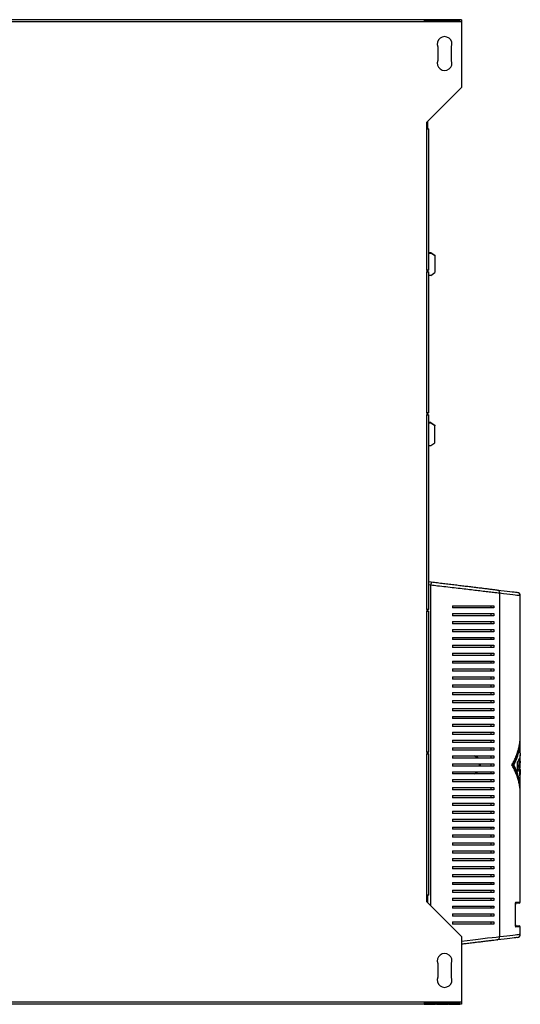
# Model space of a CAD drawing. Units: millimetres. Extents: x 195 to 4716, y 344 to 2620.
# Drawn here: x 1269 to 1712, y 1080 to 1952 of the extents above; entities that cross this region are included whole.
import ezdxf

# ---------------------------------------------------------------- set-up
doc = ezdxf.new("R2010")
doc.units = ezdxf.units.MM

msp = doc.modelspace()

# ---------------------------------------------------------------- linework, layer by layer
at = {"color": 7, "linetype": 'Continuous', "lineweight": 25}
for p, q in [((1660.08, 1952.41), (405.08, 1952.41)), ((1660.08, 1950.61), (405.08, 1950.61)), ((1636.98, 1952.4), (1626.98, 1952.4)), ((1626.98, 1952.4), (1626.98, 1950.84)), ((1636.98, 1951.41), (1626.98, 1951.41)), ((1626.98, 1950.84), (1636.98, 1950.84)), ((1630.08, 1951.41), (1630.08, 1950.84)), ((1636.98, 1950.84), (1636.98, 1952.4)), ((1647.78, 1952.4), (1637.78, 1952.4)), ((1637.78, 1952.4), (1637.78, 1950.84)), ((1647.78, 1951.41), (1637.78, 1951.41)), ((1637.78, 1950.84), (1647.78, 1950.84)), ((1647.78, 1950.84), (1647.78, 1952.4)), ((1658.58, 1952.4), (1648.58, 1952.4)), ((1648.58, 1952.4), (1648.58, 1950.84)), ((1658.58, 1951.41), (1648.58, 1951.41)), ((1648.58, 1950.84), (1658.58, 1950.84)), ((1658.58, 1950.84), (1658.58, 1952.4)), ((1660.08, 1952.41), (1660.08, 1950.61)), ((1660.08, 1950.61), (1660.08, 1892.41)), ((1639.08, 1928.41), (1639.08, 1916.41)), ((1651.08, 1916.41), (1651.08, 1928.41)), ((1629.28, 1861.61), (1660.08, 1892.41)), ((1629.28, 1855.61), (1629.28, 1861.61)), ((1630.08, 1855.61), (1630.08, 1862.41)), ((1629.28, 1730.61), (1629.28, 1855.61)), ((1629.28, 1855.61), (1631.08, 1855.61)), ((1631.08, 1730.61), (1631.08, 1855.61)), ((1631.08, 1746.33), (1632.94, 1746.33)), ((1631.08, 1745.76), (1632.94, 1745.76)), ((1632.94, 1745.76), (1632.94, 1746.33)), ((1632.94, 1746.33), (1636.48, 1743.83)), ((1636.48, 1743.26), (1632.94, 1745.76)), ((1636.48, 1743.83), (1636.48, 1743.26)), ((1636.48, 1743.26), (1636.48, 1728.47)), ((1629.28, 1730.61), (1629.28, 1729.11)), ((1631.08, 1730.61), (1629.28, 1730.61)), ((1629.28, 1604.11), (1629.28, 1729.11)), ((1629.28, 1729.11), (1631.08, 1729.11)), ((1630.08, 1729.11), (1630.08, 1730.61)), ((1631.08, 1604.11), (1631.08, 1729.11)), ((1632.94, 1725.96), (1636.48, 1728.47)), ((1632.94, 1725.96), (1631.08, 1725.96)), ((1629.28, 1604.11), (1629.28, 1602.61)), ((1631.08, 1604.11), (1629.28, 1604.11)), ((1629.28, 1430.21), (1629.28, 1602.61)), ((1629.28, 1602.61), (1631.08, 1602.61)), ((1630.08, 1602.61), (1630.08, 1604.11)), ((1631.08, 1430.21), (1631.08, 1602.61)), ((1632.94, 1595.67), (1631.08, 1595.67)), ((1632.94, 1595.1), (1631.08, 1595.1)), ((1632.94, 1595.1), (1632.94, 1595.67)), ((1632.94, 1595.67), (1636.48, 1593.17)), ((1636.48, 1592.6), (1632.94, 1595.1)), ((1636.48, 1593.17), (1636.48, 1592.6)), ((1636.48, 1577.81), (1636.48, 1592.6)), ((1631.08, 1575.3), (1632.94, 1575.3)), ((1632.94, 1575.3), (1636.48, 1577.81)), ((1631.08, 1454.79), (1633.19, 1454.53)), ((1693.67, 1444.45), (1693.67, 1140.37)), ((1712.08, 1318.61), (1712.08, 1442.26)), ((1629.28, 1430.21), (1629.28, 1428.71)), ((1631.08, 1430.21), (1629.28, 1430.21)), ((1630.08, 1428.71), (1630.08, 1430.21)), ((1652.08, 1433.41), (1652.08, 1431.41)), ((1686.08, 1433.41), (1686.08, 1431.41)), ((1688.66, 1433.41), (1688.66, 1431.41)), ((1629.28, 1303.71), (1629.28, 1428.71)), ((1629.28, 1428.71), (1631.08, 1428.71)), ((1631.08, 1303.71), (1631.08, 1428.71)), ((1652.08, 1426.41), (1652.08, 1424.41)), ((1686.08, 1426.41), (1686.08, 1424.41)), ((1688.66, 1426.41), (1688.66, 1424.41)), ((1652.08, 1419.41), (1652.08, 1417.41)), ((1686.08, 1419.41), (1686.08, 1417.41)), ((1688.66, 1419.41), (1688.66, 1417.41)), ((1652.08, 1412.41), (1652.08, 1410.41)), ((1652.08, 1405.41), (1652.08, 1403.41)), ((1686.08, 1412.41), (1686.08, 1410.41)), ((1686.08, 1405.41), (1686.08, 1403.41)), ((1688.66, 1412.41), (1688.66, 1410.41)), ((1688.66, 1405.41), (1688.66, 1403.41)), ((1652.08, 1398.41), (1652.08, 1396.41)), ((1686.08, 1398.41), (1686.08, 1396.41)), ((1688.66, 1398.41), (1688.66, 1396.41)), ((1652.08, 1391.41), (1652.08, 1389.41)), ((1686.08, 1391.41), (1686.08, 1389.41)), ((1688.66, 1391.41), (1688.66, 1389.41)), ((1652.08, 1384.41), (1652.08, 1382.41)), ((1686.08, 1384.41), (1686.08, 1382.41)), ((1688.66, 1384.41), (1688.66, 1382.41)), ((1652.08, 1377.41), (1652.08, 1375.41)), ((1652.08, 1370.41), (1652.08, 1368.41)), ((1686.08, 1377.41), (1686.08, 1375.41)), ((1686.08, 1370.41), (1686.08, 1368.41)), ((1688.66, 1377.41), (1688.66, 1375.41)), ((1688.66, 1370.41), (1688.66, 1368.41)), ((1652.08, 1363.41), (1652.08, 1361.41)), ((1686.08, 1363.41), (1686.08, 1361.41)), ((1688.66, 1363.41), (1688.66, 1361.41)), ((1652.08, 1356.41), (1652.08, 1354.41)), ((1686.08, 1356.41), (1686.08, 1354.41)), ((1688.66, 1356.41), (1688.66, 1354.41)), ((1652.08, 1349.41), (1652.08, 1347.41)), ((1686.08, 1349.41), (1686.08, 1347.41)), ((1688.66, 1349.41), (1688.66, 1347.41)), ((1652.08, 1342.41), (1652.08, 1340.41)), ((1652.08, 1335.41), (1652.08, 1333.41)), ((1686.08, 1342.41), (1686.08, 1340.41)), ((1686.08, 1335.41), (1686.08, 1333.41)), ((1688.66, 1342.41), (1688.66, 1340.41)), ((1688.66, 1335.41), (1688.66, 1333.41)), ((1652.08, 1328.41), (1652.08, 1326.41)), ((1686.08, 1328.41), (1686.08, 1326.41)), ((1688.66, 1328.41), (1688.66, 1326.41)), ((1652.08, 1321.41), (1652.08, 1319.41)), ((1686.08, 1321.41), (1686.08, 1319.41)), ((1688.66, 1321.41), (1688.66, 1319.41)), ((1652.08, 1314.41), (1652.08, 1312.41)), ((1686.08, 1314.41), (1686.08, 1312.41)), ((1688.66, 1314.41), (1688.66, 1312.41)), ((1712.08, 1302.7), (1712.08, 1315.15)), ((1629.28, 1303.71), (1629.28, 1302.21)), ((1631.08, 1303.71), (1629.28, 1303.71)), ((1629.28, 1177.21), (1629.28, 1302.21)), ((1629.28, 1302.21), (1631.08, 1302.21)), ((1630.08, 1303.71), (1630.08, 1302.21)), ((1631.08, 1177.21), (1631.08, 1302.21)), ((1652.08, 1307.41), (1652.08, 1305.41)), ((1652.08, 1300.41), (1652.08, 1298.41)), ((1686.08, 1307.41), (1686.08, 1305.41)), ((1686.08, 1300.41), (1686.08, 1298.41)), ((1688.66, 1307.41), (1688.66, 1305.41)), ((1688.66, 1300.41), (1688.66, 1298.41)), ((1712.08, 1291.97), (1711.97, 1301.23)), ((1652.08, 1293.41), (1652.08, 1291.41)), ((1686.08, 1293.41), (1686.08, 1291.41)), ((1688.66, 1293.41), (1688.66, 1291.41)), ((1706.46, 1292.41), (1705.46, 1292.41)), ((1709.72, 1286.74), (1709.72, 1295.06)), ((1711.96, 1295.66), (1710.96, 1295.66)), ((1711.08, 1295.66), (1711.08, 1297.83)), ((1711.59, 1282.85), (1711.96, 1295.66)), ((1712.08, 1291.97), (1711.85, 1291.97)), ((1652.08, 1286.41), (1652.08, 1284.41)), ((1686.08, 1286.41), (1686.08, 1284.41)), ((1688.66, 1286.41), (1688.66, 1284.41)), ((1712.08, 1269.68), (1712.08, 1286.09)), ((1652.08, 1279.41), (1652.08, 1277.41)), ((1686.08, 1279.41), (1686.08, 1277.41)), ((1688.66, 1279.41), (1688.66, 1277.41)), ((1652.08, 1272.41), (1652.08, 1270.41)), ((1652.08, 1265.41), (1652.08, 1263.41)), ((1686.08, 1272.41), (1686.08, 1270.41)), ((1686.08, 1265.41), (1686.08, 1263.41)), ((1688.66, 1272.41), (1688.66, 1270.41)), ((1688.66, 1265.41), (1688.66, 1263.41)), ((1712.08, 1170.91), (1712.08, 1266.21)), ((1652.08, 1258.41), (1652.08, 1256.41)), ((1686.08, 1258.41), (1686.08, 1256.41)), ((1688.66, 1258.41), (1688.66, 1256.41)), ((1652.08, 1251.41), (1652.08, 1249.41)), ((1686.08, 1251.41), (1686.08, 1249.41)), ((1688.66, 1251.41), (1688.66, 1249.41)), ((1652.08, 1244.41), (1652.08, 1242.41)), ((1686.08, 1244.41), (1686.08, 1242.41)), ((1688.66, 1244.41), (1688.66, 1242.41)), ((1652.08, 1237.41), (1652.08, 1235.41)), ((1652.08, 1230.41), (1652.08, 1228.41)), ((1686.08, 1237.41), (1686.08, 1235.41)), ((1686.08, 1230.41), (1686.08, 1228.41)), ((1688.66, 1237.41), (1688.66, 1235.41)), ((1688.66, 1230.41), (1688.66, 1228.41)), ((1652.08, 1223.41), (1652.08, 1221.41)), ((1686.08, 1223.41), (1686.08, 1221.41)), ((1688.66, 1223.41), (1688.66, 1221.41)), ((1652.08, 1216.41), (1652.08, 1214.41)), ((1686.08, 1216.41), (1686.08, 1214.41)), ((1688.66, 1216.41), (1688.66, 1214.41)), ((1652.08, 1209.41), (1652.08, 1207.41)), ((1686.08, 1209.41), (1686.08, 1207.41)), ((1688.66, 1209.41), (1688.66, 1207.41)), ((1652.08, 1202.41), (1652.08, 1200.41)), ((1652.08, 1195.41), (1652.08, 1193.41)), ((1686.08, 1202.41), (1686.08, 1200.41)), ((1686.08, 1195.41), (1686.08, 1193.41)), ((1688.66, 1202.41), (1688.66, 1200.41)), ((1688.66, 1195.41), (1688.66, 1193.41)), ((1652.08, 1188.41), (1652.08, 1186.41)), ((1686.08, 1188.41), (1686.08, 1186.41)), ((1688.66, 1188.41), (1688.66, 1186.41)), ((1629.28, 1171.21), (1629.28, 1177.21)), ((1631.08, 1177.21), (1629.28, 1177.21)), ((1630.08, 1170.41), (1630.08, 1177.21)), ((1652.08, 1181.41), (1652.08, 1179.41)), ((1686.08, 1181.41), (1686.08, 1179.41)), ((1688.66, 1181.41), (1688.66, 1179.41)), ((1660.08, 1140.41), (1629.28, 1171.21)), ((1652.08, 1174.41), (1652.08, 1172.41)), ((1686.08, 1174.41), (1686.08, 1172.41)), ((1688.66, 1174.41), (1688.66, 1172.41)), ((1707.72, 1150.91), (1707.72, 1168.91)), ((1707.76, 1150.91), (1707.76, 1168.91)), ((1711.08, 1169.91), (1708.01, 1169.91)), ((1652.08, 1167.41), (1652.08, 1165.41)), ((1652.08, 1160.41), (1652.08, 1158.41)), ((1686.08, 1167.41), (1686.08, 1165.41)), ((1686.08, 1160.41), (1686.08, 1158.41)), ((1688.66, 1167.41), (1688.66, 1165.41)), ((1688.66, 1160.41), (1688.66, 1158.41)), ((1652.08, 1153.41), (1652.08, 1151.41)), ((1686.08, 1153.41), (1686.08, 1151.41)), ((1688.66, 1153.41), (1688.66, 1151.41)), ((1707.96, 1149.91), (1711.08, 1149.91)), ((1712.08, 1142.57), (1712.08, 1148.91)), ((1660.08, 1140.41), (1660.08, 1082.21)), ((1639.08, 1116.41), (1639.08, 1104.41)), ((1651.08, 1104.41), (1651.08, 1116.41)), ((1660.08, 1082.21), (405.08, 1082.21)), ((1626.98, 1081.98), (1626.98, 1080.43)), ((1636.98, 1081.98), (1626.98, 1081.98)), ((1626.98, 1081.42), (1636.98, 1081.42)), ((1630.08, 1081.98), (1630.08, 1081.42)), ((1636.98, 1080.43), (1636.98, 1081.98)), ((1637.78, 1081.98), (1637.78, 1080.43)), ((1647.78, 1081.98), (1637.78, 1081.98)), ((1637.78, 1081.42), (1647.78, 1081.42)), ((1647.78, 1080.43), (1647.78, 1081.98)), ((1648.58, 1081.98), (1648.58, 1080.43)), ((1658.58, 1081.98), (1648.58, 1081.98)), ((1648.58, 1081.42), (1658.58, 1081.42)), ((1658.58, 1080.43), (1658.58, 1081.98)), ((1660.08, 1082.21), (1660.08, 1080.41)), ((1660.08, 1080.41), (405.08, 1080.41)), ((1626.98, 1080.43), (1636.98, 1080.43)), ((1637.78, 1080.43), (1647.78, 1080.43)), ((1648.58, 1080.43), (1658.58, 1080.43))]:
    msp.add_line(p, q, dxfattribs=at)
at = {"color": 8, "linetype": 'Continuous', "lineweight": 25}
for p, q in [((1632.82, 1451.56), (1631.08, 1451.77)), ((1632.82, 1167.67), (1632.82, 1451.56)), ((1707.72, 1168.91), (1707.76, 1168.91)), ((1708.22, 1170.91), (1712.08, 1170.91)), ((1707.72, 1150.91), (1707.76, 1150.91)), ((1712.08, 1148.91), (1708.22, 1148.91))]:
    msp.add_line(p, q, dxfattribs=at)
at = {"color": 7, "linetype": 'Continuous', "lineweight": 25, "flags": 128}
for points in [[(1691.42, 1447.43), (1694.78, 1447.02), (1697.82, 1446.65), (1700.51, 1446.32), (1702.86, 1446.04), (1704.86, 1445.79), (1706.51, 1445.59), (1707.79, 1445.44), (1708.71, 1445.32), (1709.26, 1445.26), (1709.44, 1445.23)], [(1709.44, 1139.59), (1709.44, 1139.59), (1709.26, 1139.57), (1708.71, 1139.5), (1707.79, 1139.39), (1706.51, 1139.23), (1704.86, 1139.03), (1702.86, 1138.79), (1700.51, 1138.5), (1697.82, 1138.17), (1694.78, 1137.8), (1691.42, 1137.39)]]:
    msp.add_lwpolyline(points, dxfattribs=at)
at = {"color": 8, "linetype": 'Continuous', "lineweight": 25, "flags": 128}
for points in [[(1712.08, 1442.26), (1711.89, 1442.28), (1711.33, 1442.35), (1710.39, 1442.46), (1709.08, 1442.61), (1707.4, 1442.81), (1705.36, 1443.06), (1702.95, 1443.35), (1700.2, 1443.67), (1697.1, 1444.04), (1693.67, 1444.45)], [(1693.67, 1140.37), (1697.1, 1140.78), (1700.2, 1141.15), (1702.95, 1141.48), (1705.36, 1141.77), (1707.4, 1142.01), (1709.08, 1142.21), (1710.39, 1142.37), (1711.33, 1142.48), (1711.89, 1142.55), (1712.08, 1142.57), (1712.08, 1142.57)], [(1660.08, 1136.44), (1660.15, 1136.45), (1665.12, 1137.04), (1670, 1137.61), (1674.68, 1138.16), (1679.05, 1138.67), (1683.16, 1139.15), (1687.06, 1139.61), (1690.59, 1140.02), (1693.67, 1140.37), (1693.67, 1140.37), (1693.67, 1140.37)]]:
    msp.add_lwpolyline(points, dxfattribs=at)
at = {"color": 7, "linetype": 'Continuous', "lineweight": 25}
for centre, radius, start, end in [((1645.08, 1930.91), 6.5, 337.38014, 202.61986), ((1645.08, 1913.91), 6.5, 157.38014, 22.61986), ((1709.08, 1442.26), 3, 0.34408, 83.04704), ((1711.08, 1170.91), 1, 270, 0), ((1709.08, 1142.57), 3, 276.95296, 359.5317), ((1711.08, 1148.91), 1, 0, 90), ((1645.08, 1118.91), 6.5, 337.38014, 202.61986), ((1645.08, 1101.91), 6.5, 157.38014, 22.61986)]:
    msp.add_arc(centre, radius, start, end, dxfattribs=at)
at = {"color": 8, "linetype": 'Continuous', "lineweight": 25}
for centre, start, end in [((1707.21, 1170.91), 313.65174, 0.16537), ((1707.21, 1148.92), 359.81092, 46.7105)]:
    msp.add_arc(centre, 1.01, start, end, dxfattribs=at)
at = {"color": 7, "linetype": 'Continuous', "lineweight": 25}
for points, knots in [([(1633.19, 1454.53), (1633.18, 1454.49), (1633.17, 1454.4), (1633.08, 1453.71), (1632.96, 1452.73), (1632.87, 1451.95), (1632.82, 1451.56)], [0, 0, 0, 0, 0.250001, 0.5, 0.750001, 1, 1, 1, 1]), ([(1693.67, 1444.45), (1693.67, 1444.45), (1691.79, 1444.69), (1689.94, 1444.88), (1684.67, 1445.5), (1679.33, 1446.12), (1673.42, 1446.81), (1667.2, 1447.55), (1660.55, 1448.33), (1653.55, 1449.15), (1646.22, 1450), (1639.27, 1450.82), (1634.78, 1451.31), (1632.82, 1451.56), (1632.82, 1451.56)], [0, 0, 0, 0, 0.0000011, 0.1020511, 0.2045441, 0.3067804, 0.4072168, 0.5078804, 0.6083319, 0.7120796, 0.8160701, 0.9196997, 0.9999992, 1, 1, 1, 1]), ([(1633.19, 1454.53), (1635.04, 1454.31), (1638.69, 1453.86), (1644.09, 1453.2), (1649.38, 1452.56), (1654.6, 1451.92), (1659.64, 1451.31), (1664.44, 1450.72), (1669.02, 1450.16), (1673.44, 1449.63), (1677.63, 1449.11), (1681.56, 1448.63), (1685.2, 1448.19), (1688.57, 1447.78), (1690.47, 1447.55), (1691.42, 1447.43)], [0, 0, 0, 0, 0.07951, 0.156364, 0.233234, 0.31217, 0.391115, 0.466157, 0.541201, 0.617717, 0.694228, 0.769588, 0.844938, 0.922483, 1, 1, 1, 1]), ([(1691.42, 1447.43), (1691.73, 1447.35), (1692.36, 1447.2), (1693.1, 1446.5), (1693.6, 1445.55), (1693.64, 1444.82), (1693.67, 1444.45)], [0, 0, 0, 0, 0.249997, 0.500001, 0.749999, 1, 1, 1, 1]), ([(1652.08, 1433.41), (1654.2, 1433.41), (1658.45, 1433.41), (1664.6, 1433.41), (1670.56, 1433.41), (1676.71, 1433.41), (1682.94, 1433.41), (1686.75, 1433.41), (1688.66, 1433.41)], [0, 0, 0, 0, 0.1501225, 0.3002593, 0.4550697, 0.6098742, 0.8035245, 1, 1, 1, 1]), ([(1688.66, 1431.41), (1687.21, 1431.41), (1684.32, 1431.41), (1679.3, 1431.41), (1673.86, 1431.41), (1667.52, 1431.41), (1660.3, 1431.41), (1654.83, 1431.41), (1652.08, 1431.41)], [0, 0, 0, 0, 0.150289, 0.300616, 0.456335, 0.612064, 0.804838, 1, 1, 1, 1]), ([(1652.08, 1426.41), (1654.2, 1426.41), (1658.45, 1426.41), (1664.6, 1426.41), (1670.56, 1426.41), (1676.71, 1426.41), (1682.94, 1426.41), (1686.75, 1426.41), (1688.66, 1426.41)], [0, 0, 0, 0, 0.1501225, 0.3002593, 0.4550697, 0.6098742, 0.8035245, 1, 1, 1, 1]), ([(1688.66, 1424.41), (1687.21, 1424.41), (1684.32, 1424.41), (1679.3, 1424.41), (1673.86, 1424.41), (1667.52, 1424.41), (1660.3, 1424.41), (1654.83, 1424.41), (1652.08, 1424.41)], [0, 0, 0, 0, 0.150289, 0.300616, 0.456335, 0.612064, 0.804838, 1, 1, 1, 1]), ([(1652.08, 1419.41), (1654.2, 1419.41), (1658.45, 1419.41), (1664.6, 1419.41), (1670.56, 1419.41), (1676.71, 1419.41), (1682.94, 1419.41), (1686.75, 1419.41), (1688.66, 1419.41)], [0, 0, 0, 0, 0.1501225, 0.3002593, 0.4550697, 0.6098742, 0.8035245, 1, 1, 1, 1]), ([(1688.66, 1417.41), (1687.21, 1417.41), (1684.32, 1417.41), (1679.3, 1417.41), (1673.86, 1417.41), (1667.52, 1417.41), (1660.3, 1417.41), (1654.83, 1417.41), (1652.08, 1417.41)], [0, 0, 0, 0, 0.150289, 0.300616, 0.456335, 0.612064, 0.804838, 1, 1, 1, 1]), ([(1652.08, 1412.41), (1654.2, 1412.41), (1658.45, 1412.41), (1664.6, 1412.41), (1670.56, 1412.41), (1676.71, 1412.41), (1682.94, 1412.41), (1686.75, 1412.41), (1688.66, 1412.41)], [0, 0, 0, 0, 0.1501225, 0.3002593, 0.4550697, 0.6098742, 0.8035245, 1, 1, 1, 1]), ([(1688.66, 1410.41), (1687.21, 1410.41), (1684.32, 1410.41), (1679.3, 1410.41), (1673.86, 1410.41), (1667.52, 1410.41), (1660.3, 1410.41), (1654.83, 1410.41), (1652.08, 1410.41)], [0, 0, 0, 0, 0.150289, 0.300616, 0.456335, 0.612064, 0.804838, 1, 1, 1, 1]), ([(1652.08, 1405.41), (1654.2, 1405.41), (1658.45, 1405.41), (1664.6, 1405.41), (1670.56, 1405.41), (1676.71, 1405.41), (1682.94, 1405.41), (1686.75, 1405.41), (1688.66, 1405.41)], [0, 0, 0, 0, 0.1501225, 0.3002593, 0.4550697, 0.6098742, 0.8035245, 1, 1, 1, 1]), ([(1688.66, 1403.41), (1687.21, 1403.41), (1684.32, 1403.41), (1679.3, 1403.41), (1673.86, 1403.41), (1667.52, 1403.41), (1660.3, 1403.41), (1654.83, 1403.41), (1652.08, 1403.41)], [0, 0, 0, 0, 0.150289, 0.300616, 0.456335, 0.612064, 0.804838, 1, 1, 1, 1]), ([(1652.08, 1398.41), (1654.2, 1398.41), (1658.45, 1398.41), (1664.6, 1398.41), (1670.56, 1398.41), (1676.71, 1398.41), (1682.94, 1398.41), (1686.75, 1398.41), (1688.66, 1398.41)], [0, 0, 0, 0, 0.1501225, 0.3002593, 0.4550697, 0.6098742, 0.8035245, 1, 1, 1, 1]), ([(1688.66, 1396.41), (1687.21, 1396.41), (1684.32, 1396.41), (1679.3, 1396.41), (1673.86, 1396.41), (1667.52, 1396.41), (1660.3, 1396.41), (1654.83, 1396.41), (1652.08, 1396.41)], [0, 0, 0, 0, 0.150289, 0.300616, 0.456335, 0.612064, 0.804838, 1, 1, 1, 1]), ([(1652.08, 1391.41), (1654.2, 1391.41), (1658.45, 1391.41), (1664.6, 1391.41), (1670.56, 1391.41), (1676.71, 1391.41), (1682.94, 1391.41), (1686.75, 1391.41), (1688.66, 1391.41)], [0, 0, 0, 0, 0.1501225, 0.3002593, 0.4550697, 0.6098742, 0.8035245, 1, 1, 1, 1]), ([(1688.66, 1389.41), (1687.21, 1389.41), (1684.32, 1389.41), (1679.3, 1389.41), (1673.86, 1389.41), (1667.52, 1389.41), (1660.3, 1389.41), (1654.83, 1389.41), (1652.08, 1389.41)], [0, 0, 0, 0, 0.150289, 0.300616, 0.456335, 0.612064, 0.804838, 1, 1, 1, 1]), ([(1652.08, 1384.41), (1654.2, 1384.41), (1658.45, 1384.41), (1664.6, 1384.41), (1670.56, 1384.41), (1676.71, 1384.41), (1682.94, 1384.41), (1686.75, 1384.41), (1688.66, 1384.41)], [0, 0, 0, 0, 0.1501225, 0.3002593, 0.4550697, 0.6098742, 0.8035245, 1, 1, 1, 1]), ([(1688.66, 1382.41), (1687.21, 1382.41), (1684.32, 1382.41), (1679.3, 1382.41), (1673.86, 1382.41), (1667.52, 1382.41), (1660.3, 1382.41), (1654.83, 1382.41), (1652.08, 1382.41)], [0, 0, 0, 0, 0.150289, 0.300616, 0.456335, 0.612064, 0.804838, 1, 1, 1, 1]), ([(1652.08, 1377.41), (1654.2, 1377.41), (1658.45, 1377.41), (1664.6, 1377.41), (1670.56, 1377.41), (1676.71, 1377.41), (1682.94, 1377.41), (1686.75, 1377.41), (1688.66, 1377.41)], [0, 0, 0, 0, 0.1501225, 0.3002593, 0.4550697, 0.6098742, 0.8035245, 1, 1, 1, 1]), ([(1688.66, 1375.41), (1687.21, 1375.41), (1684.32, 1375.41), (1679.3, 1375.41), (1673.86, 1375.41), (1667.52, 1375.41), (1660.3, 1375.41), (1654.83, 1375.41), (1652.08, 1375.41)], [0, 0, 0, 0, 0.150289, 0.300616, 0.456335, 0.612064, 0.804838, 1, 1, 1, 1]), ([(1652.08, 1370.41), (1654.2, 1370.41), (1658.45, 1370.41), (1664.6, 1370.41), (1670.56, 1370.41), (1676.71, 1370.41), (1682.94, 1370.41), (1686.75, 1370.41), (1688.66, 1370.41)], [0, 0, 0, 0, 0.1501225, 0.3002593, 0.4550697, 0.6098742, 0.8035245, 1, 1, 1, 1]), ([(1688.66, 1368.41), (1687.21, 1368.41), (1684.32, 1368.41), (1679.3, 1368.41), (1673.86, 1368.41), (1667.52, 1368.41), (1660.3, 1368.41), (1654.83, 1368.41), (1652.08, 1368.41)], [0, 0, 0, 0, 0.150289, 0.300616, 0.456335, 0.612064, 0.804838, 1, 1, 1, 1]), ([(1652.08, 1363.41), (1654.2, 1363.41), (1658.45, 1363.41), (1664.6, 1363.41), (1670.56, 1363.41), (1676.71, 1363.41), (1682.94, 1363.41), (1686.75, 1363.41), (1688.66, 1363.41)], [0, 0, 0, 0, 0.1501225, 0.3002593, 0.4550697, 0.6098742, 0.8035245, 1, 1, 1, 1]), ([(1688.66, 1361.41), (1687.21, 1361.41), (1684.32, 1361.41), (1679.3, 1361.41), (1673.86, 1361.41), (1667.52, 1361.41), (1660.3, 1361.41), (1654.83, 1361.41), (1652.08, 1361.41)], [0, 0, 0, 0, 0.150289, 0.300616, 0.456335, 0.612064, 0.804838, 1, 1, 1, 1]), ([(1652.08, 1356.41), (1654.2, 1356.41), (1658.45, 1356.41), (1664.6, 1356.41), (1670.56, 1356.41), (1676.71, 1356.41), (1682.94, 1356.41), (1686.75, 1356.41), (1688.66, 1356.41)], [0, 0, 0, 0, 0.1501225, 0.3002593, 0.4550697, 0.6098742, 0.8035245, 1, 1, 1, 1]), ([(1688.66, 1354.41), (1687.21, 1354.41), (1684.32, 1354.41), (1679.3, 1354.41), (1673.86, 1354.41), (1667.52, 1354.41), (1660.3, 1354.41), (1654.83, 1354.41), (1652.08, 1354.41)], [0, 0, 0, 0, 0.150289, 0.300616, 0.456335, 0.612064, 0.804838, 1, 1, 1, 1]), ([(1652.08, 1349.41), (1654.2, 1349.41), (1658.45, 1349.41), (1664.6, 1349.41), (1670.56, 1349.41), (1676.71, 1349.41), (1682.94, 1349.41), (1686.75, 1349.41), (1688.66, 1349.41)], [0, 0, 0, 0, 0.1501225, 0.3002593, 0.4550697, 0.6098742, 0.8035245, 1, 1, 1, 1]), ([(1688.66, 1347.41), (1687.21, 1347.41), (1684.32, 1347.41), (1679.3, 1347.41), (1673.86, 1347.41), (1667.52, 1347.41), (1660.3, 1347.41), (1654.83, 1347.41), (1652.08, 1347.41)], [0, 0, 0, 0, 0.150289, 0.300616, 0.456335, 0.612064, 0.804838, 1, 1, 1, 1]), ([(1652.08, 1342.41), (1654.2, 1342.41), (1658.45, 1342.41), (1664.6, 1342.41), (1670.56, 1342.41), (1676.71, 1342.41), (1682.94, 1342.41), (1686.75, 1342.41), (1688.66, 1342.41)], [0, 0, 0, 0, 0.1501225, 0.3002593, 0.4550697, 0.6098742, 0.8035245, 1, 1, 1, 1]), ([(1688.66, 1340.41), (1687.21, 1340.41), (1684.32, 1340.41), (1679.3, 1340.41), (1673.86, 1340.41), (1667.52, 1340.41), (1660.3, 1340.41), (1654.83, 1340.41), (1652.08, 1340.41)], [0, 0, 0, 0, 0.150289, 0.300616, 0.456335, 0.612064, 0.804838, 1, 1, 1, 1]), ([(1652.08, 1335.41), (1654.2, 1335.41), (1658.45, 1335.41), (1664.6, 1335.41), (1670.56, 1335.41), (1676.71, 1335.41), (1682.94, 1335.41), (1686.75, 1335.41), (1688.66, 1335.41)], [0, 0, 0, 0, 0.1501225, 0.3002593, 0.4550697, 0.6098742, 0.8035245, 1, 1, 1, 1]), ([(1688.66, 1333.41), (1687.21, 1333.41), (1684.32, 1333.41), (1679.3, 1333.41), (1673.86, 1333.41), (1667.52, 1333.41), (1660.3, 1333.41), (1654.83, 1333.41), (1652.08, 1333.41)], [0, 0, 0, 0, 0.150289, 0.300616, 0.456335, 0.612064, 0.804838, 1, 1, 1, 1]), ([(1652.08, 1328.41), (1654.2, 1328.41), (1658.45, 1328.41), (1664.6, 1328.41), (1670.56, 1328.41), (1676.71, 1328.41), (1682.94, 1328.41), (1686.75, 1328.41), (1688.66, 1328.41)], [0, 0, 0, 0, 0.1501225, 0.3002593, 0.4550697, 0.6098742, 0.8035245, 1, 1, 1, 1]), ([(1688.66, 1326.41), (1687.21, 1326.41), (1684.32, 1326.41), (1679.3, 1326.41), (1673.86, 1326.41), (1667.52, 1326.41), (1660.3, 1326.41), (1654.83, 1326.41), (1652.08, 1326.41)], [0, 0, 0, 0, 0.150289, 0.300616, 0.456335, 0.612064, 0.804838, 1, 1, 1, 1]), ([(1652.08, 1321.41), (1654.2, 1321.41), (1658.45, 1321.41), (1664.6, 1321.41), (1670.56, 1321.41), (1676.71, 1321.41), (1682.94, 1321.41), (1686.75, 1321.41), (1688.66, 1321.41)], [0, 0, 0, 0, 0.1501225, 0.3002593, 0.4550697, 0.6098742, 0.8035245, 1, 1, 1, 1]), ([(1688.66, 1319.41), (1687.21, 1319.41), (1684.32, 1319.41), (1679.3, 1319.41), (1673.86, 1319.41), (1667.52, 1319.41), (1660.3, 1319.41), (1654.83, 1319.41), (1652.08, 1319.41)], [0, 0, 0, 0, 0.150289, 0.300616, 0.456335, 0.612064, 0.804838, 1, 1, 1, 1]), ([(1704.57, 1292.41), (1705.32, 1293.75), (1706.82, 1296.44), (1708.62, 1300.54), (1709.75, 1303.77), (1710.41, 1306.11), (1710.78, 1307.56), (1711.09, 1308.97), (1711.36, 1310.35), (1711.58, 1311.73), (1711.78, 1313.21), (1711.98, 1315.32), (1712.1, 1317.13), (1712.07, 1318.41), (1712.06, 1318.61)], [0, 0, 0, 0, 0.157075, 0.315071, 0.474506, 0.527251, 0.582093, 0.639031, 0.687437, 0.739438, 0.795301, 0.855025, 0.977789, 1, 1, 1, 1]), ([(1652.08, 1314.41), (1654.2, 1314.41), (1658.45, 1314.41), (1664.6, 1314.41), (1670.56, 1314.41), (1676.71, 1314.41), (1682.94, 1314.41), (1686.75, 1314.41), (1688.66, 1314.41)], [0, 0, 0, 0, 0.1501225, 0.3002593, 0.4550697, 0.6098742, 0.8035245, 1, 1, 1, 1]), ([(1688.66, 1312.41), (1687.21, 1312.41), (1684.32, 1312.41), (1679.3, 1312.41), (1673.86, 1312.41), (1667.52, 1312.41), (1660.3, 1312.41), (1654.83, 1312.41), (1652.08, 1312.41)], [0, 0, 0, 0, 0.150289, 0.300616, 0.456335, 0.612064, 0.804838, 1, 1, 1, 1]), ([(1706.46, 1292.41), (1707.45, 1294.56), (1709.45, 1298.89), (1711.21, 1305.52), (1712.09, 1311.08), (1711.99, 1314.42), (1711.96, 1315.52)], [0, 0, 0, 0, 0.283794, 0.570516, 0.85893, 1, 1, 1, 1]), ([(1652.08, 1307.41), (1654.2, 1307.41), (1658.45, 1307.41), (1664.6, 1307.41), (1670.56, 1307.41), (1676.71, 1307.41), (1682.94, 1307.41), (1686.75, 1307.41), (1688.66, 1307.41)], [0, 0, 0, 0, 0.1501225, 0.3002593, 0.4550697, 0.6098742, 0.8035245, 1, 1, 1, 1]), ([(1688.66, 1305.41), (1687.21, 1305.41), (1684.32, 1305.41), (1679.3, 1305.41), (1673.86, 1305.41), (1667.52, 1305.41), (1660.3, 1305.41), (1654.83, 1305.41), (1652.08, 1305.41)], [0, 0, 0, 0, 0.150289, 0.300616, 0.456335, 0.612064, 0.804838, 1, 1, 1, 1]), ([(1652.08, 1300.41), (1654.2, 1300.41), (1658.45, 1300.41), (1664.6, 1300.41), (1670.56, 1300.41), (1676.71, 1300.41), (1682.94, 1300.41), (1686.75, 1300.41), (1688.66, 1300.41)], [0, 0, 0, 0, 0.1501225, 0.3002593, 0.4550697, 0.6098742, 0.8035245, 1, 1, 1, 1]), ([(1705.46, 1292.41), (1706.04, 1293.61), (1707.19, 1296), (1708.54, 1299.65), (1709.34, 1302.28), (1709.67, 1303.7), (1709.72, 1303.87)], [0, 0, 0, 0, 0.31603, 0.633653, 0.953957, 1, 1, 1, 1]), ([(1711.98, 1302.7), (1712.01, 1302.27), (1712.09, 1300.77), (1711.42, 1298.22), (1710.28, 1296.11), (1709.72, 1295.06)], [0, 0, 0, 0, 0.1676, 0.584179, 1, 1, 1, 1]), ([(1688.66, 1298.41), (1687.21, 1298.41), (1684.32, 1298.41), (1679.3, 1298.41), (1673.86, 1298.41), (1667.52, 1298.41), (1660.3, 1298.41), (1654.83, 1298.41), (1652.08, 1298.41)], [0, 0, 0, 0, 0.150289, 0.300616, 0.456335, 0.612064, 0.804838, 1, 1, 1, 1]), ([(1652.08, 1293.41), (1654.2, 1293.41), (1658.45, 1293.41), (1664.6, 1293.41), (1670.56, 1293.41), (1676.71, 1293.41), (1682.94, 1293.41), (1686.75, 1293.41), (1688.66, 1293.41)], [0, 0, 0, 0, 0.1501225, 0.3002593, 0.4550697, 0.6098742, 0.8035245, 1, 1, 1, 1]), ([(1688.66, 1291.41), (1687.21, 1291.41), (1684.32, 1291.41), (1679.3, 1291.41), (1673.86, 1291.41), (1667.52, 1291.41), (1660.3, 1291.41), (1654.83, 1291.41), (1652.08, 1291.41)], [0, 0, 0, 0, 0.150289, 0.300616, 0.456335, 0.612064, 0.804838, 1, 1, 1, 1]), ([(1712.06, 1266.21), (1712.07, 1266.41), (1712.1, 1267.69), (1711.93, 1270.3), (1711.5, 1273.95), (1710.71, 1277.73), (1709.64, 1281.44), (1708.26, 1285.14), (1706.59, 1288.83), (1705.24, 1291.22), (1704.57, 1292.41)], [0, 0, 0, 0, 0.0222104, 0.1449768, 0.2948725, 0.4347339, 0.5738702, 0.7187651, 0.8602164, 1, 1, 1, 1]), ([(1709.55, 1281.55), (1709.46, 1281.9), (1709.11, 1283.38), (1708.26, 1285.94), (1707.01, 1289.21), (1705.98, 1291.35), (1705.46, 1292.41)], [0, 0, 0, 0, 0.096243, 0.403519, 0.703447, 1, 1, 1, 1]), ([(1711.96, 1269.31), (1711.99, 1270.41), (1712.09, 1273.75), (1711.21, 1279.31), (1709.45, 1285.93), (1707.45, 1290.26), (1706.46, 1292.41)], [0, 0, 0, 0, 0.141063, 0.429469, 0.716194, 1, 1, 1, 1]), ([(1711.96, 1295.66), (1711.89, 1295), (1711.75, 1293.77), (1711.39, 1291.96), (1710.95, 1290.2), (1710.4, 1288.46), (1709.94, 1287.3), (1709.72, 1286.74)], [0, 0, 0, 0, 0.218593, 0.412573, 0.606678, 0.80975, 1, 1, 1, 1]), ([(1710.96, 1295.66), (1710.79, 1294.16), (1710.57, 1292.18), (1709.88, 1290.23), (1709.72, 1289.75)], [0, 0, 0, 0, 0.757274, 1, 1, 1, 1]), ([(1652.08, 1286.41), (1654.2, 1286.41), (1658.45, 1286.41), (1664.6, 1286.41), (1670.56, 1286.41), (1676.71, 1286.41), (1682.94, 1286.41), (1686.75, 1286.41), (1688.66, 1286.41)], [0, 0, 0, 0, 0.1501225, 0.3002593, 0.4550697, 0.6098742, 0.8035245, 1, 1, 1, 1]), ([(1688.66, 1284.41), (1687.21, 1284.41), (1684.32, 1284.41), (1679.3, 1284.41), (1673.86, 1284.41), (1667.52, 1284.41), (1660.3, 1284.41), (1654.83, 1284.41), (1652.08, 1284.41)], [0, 0, 0, 0, 0.150289, 0.300616, 0.456335, 0.612064, 0.804838, 1, 1, 1, 1]), ([(1711.76, 1288.65), (1711.81, 1288.47), (1711.97, 1287.82), (1712.09, 1286.72), (1712.08, 1285.38), (1711.92, 1284.09), (1711.7, 1283.26), (1711.59, 1282.85)], [0, 0, 0, 0, 0.096417, 0.333558, 0.568811, 0.788344, 1, 1, 1, 1]), ([(1652.08, 1279.41), (1654.2, 1279.41), (1658.45, 1279.41), (1664.6, 1279.41), (1670.56, 1279.41), (1676.71, 1279.41), (1682.94, 1279.41), (1686.75, 1279.41), (1688.66, 1279.41)], [0, 0, 0, 0, 0.1501225, 0.3002593, 0.4550697, 0.6098742, 0.8035245, 1, 1, 1, 1]), ([(1688.66, 1277.41), (1687.21, 1277.41), (1684.32, 1277.41), (1679.3, 1277.41), (1673.86, 1277.41), (1667.52, 1277.41), (1660.3, 1277.41), (1654.83, 1277.41), (1652.08, 1277.41)], [0, 0, 0, 0, 0.150289, 0.300616, 0.456335, 0.612064, 0.804838, 1, 1, 1, 1]), ([(1652.08, 1272.41), (1654.2, 1272.41), (1658.45, 1272.41), (1664.6, 1272.41), (1670.56, 1272.41), (1676.71, 1272.41), (1682.94, 1272.41), (1686.75, 1272.41), (1688.66, 1272.41)], [0, 0, 0, 0, 0.1501225, 0.3002593, 0.4550697, 0.6098742, 0.8035245, 1, 1, 1, 1]), ([(1688.66, 1270.41), (1687.21, 1270.41), (1684.32, 1270.41), (1679.3, 1270.41), (1673.86, 1270.41), (1667.52, 1270.41), (1660.3, 1270.41), (1654.83, 1270.41), (1652.08, 1270.41)], [0, 0, 0, 0, 0.150289, 0.300616, 0.456335, 0.612064, 0.804838, 1, 1, 1, 1]), ([(1652.08, 1265.41), (1654.2, 1265.41), (1658.45, 1265.41), (1664.6, 1265.41), (1670.56, 1265.41), (1676.71, 1265.41), (1682.94, 1265.41), (1686.75, 1265.41), (1688.66, 1265.41)], [0, 0, 0, 0, 0.1501225, 0.3002593, 0.4550697, 0.6098742, 0.8035245, 1, 1, 1, 1]), ([(1688.66, 1263.41), (1687.21, 1263.41), (1684.32, 1263.41), (1679.3, 1263.41), (1673.86, 1263.41), (1667.52, 1263.41), (1660.3, 1263.41), (1654.83, 1263.41), (1652.08, 1263.41)], [0, 0, 0, 0, 0.150289, 0.300616, 0.456335, 0.612064, 0.804838, 1, 1, 1, 1]), ([(1652.08, 1258.41), (1654.2, 1258.41), (1658.45, 1258.41), (1664.6, 1258.41), (1670.56, 1258.41), (1676.71, 1258.41), (1682.94, 1258.41), (1686.75, 1258.41), (1688.66, 1258.41)], [0, 0, 0, 0, 0.1501225, 0.3002593, 0.4550697, 0.6098742, 0.8035245, 1, 1, 1, 1]), ([(1688.66, 1256.41), (1687.21, 1256.41), (1684.32, 1256.41), (1679.3, 1256.41), (1673.86, 1256.41), (1667.52, 1256.41), (1660.3, 1256.41), (1654.83, 1256.41), (1652.08, 1256.41)], [0, 0, 0, 0, 0.150289, 0.300616, 0.456335, 0.612064, 0.804838, 1, 1, 1, 1]), ([(1652.08, 1251.41), (1654.2, 1251.41), (1658.45, 1251.41), (1664.6, 1251.41), (1670.56, 1251.41), (1676.71, 1251.41), (1682.94, 1251.41), (1686.75, 1251.41), (1688.66, 1251.41)], [0, 0, 0, 0, 0.1501225, 0.3002593, 0.4550697, 0.6098742, 0.8035245, 1, 1, 1, 1]), ([(1688.66, 1249.41), (1687.21, 1249.41), (1684.32, 1249.41), (1679.3, 1249.41), (1673.86, 1249.41), (1667.52, 1249.41), (1660.3, 1249.41), (1654.83, 1249.41), (1652.08, 1249.41)], [0, 0, 0, 0, 0.150289, 0.300616, 0.456335, 0.612064, 0.804838, 1, 1, 1, 1]), ([(1652.08, 1244.41), (1654.2, 1244.41), (1658.45, 1244.41), (1664.6, 1244.41), (1670.56, 1244.41), (1676.71, 1244.41), (1682.94, 1244.41), (1686.75, 1244.41), (1688.66, 1244.41)], [0, 0, 0, 0, 0.1501225, 0.3002593, 0.4550697, 0.6098742, 0.8035245, 1, 1, 1, 1]), ([(1688.66, 1242.41), (1687.21, 1242.41), (1684.32, 1242.41), (1679.3, 1242.41), (1673.86, 1242.41), (1667.52, 1242.41), (1660.3, 1242.41), (1654.83, 1242.41), (1652.08, 1242.41)], [0, 0, 0, 0, 0.150289, 0.300616, 0.456335, 0.612064, 0.804838, 1, 1, 1, 1]), ([(1652.08, 1237.41), (1654.2, 1237.41), (1658.45, 1237.41), (1664.6, 1237.41), (1670.56, 1237.41), (1676.71, 1237.41), (1682.94, 1237.41), (1686.75, 1237.41), (1688.66, 1237.41)], [0, 0, 0, 0, 0.1501225, 0.3002593, 0.4550697, 0.6098742, 0.8035245, 1, 1, 1, 1]), ([(1688.66, 1235.41), (1687.21, 1235.41), (1684.32, 1235.41), (1679.3, 1235.41), (1673.86, 1235.41), (1667.52, 1235.41), (1660.3, 1235.41), (1654.83, 1235.41), (1652.08, 1235.41)], [0, 0, 0, 0, 0.150289, 0.300616, 0.456335, 0.612064, 0.804838, 1, 1, 1, 1]), ([(1652.08, 1230.41), (1654.2, 1230.41), (1658.45, 1230.41), (1664.6, 1230.41), (1670.56, 1230.41), (1676.71, 1230.41), (1682.94, 1230.41), (1686.75, 1230.41), (1688.66, 1230.41)], [0, 0, 0, 0, 0.1501225, 0.3002593, 0.4550697, 0.6098742, 0.8035245, 1, 1, 1, 1]), ([(1688.66, 1228.41), (1687.21, 1228.41), (1684.32, 1228.41), (1679.3, 1228.41), (1673.86, 1228.41), (1667.52, 1228.41), (1660.3, 1228.41), (1654.83, 1228.41), (1652.08, 1228.41)], [0, 0, 0, 0, 0.150289, 0.300616, 0.456335, 0.612064, 0.804838, 1, 1, 1, 1]), ([(1652.08, 1223.41), (1654.2, 1223.41), (1658.45, 1223.41), (1664.6, 1223.41), (1670.56, 1223.41), (1676.71, 1223.41), (1682.94, 1223.41), (1686.75, 1223.41), (1688.66, 1223.41)], [0, 0, 0, 0, 0.1501225, 0.3002593, 0.4550697, 0.6098742, 0.8035245, 1, 1, 1, 1]), ([(1688.66, 1221.41), (1687.21, 1221.41), (1684.32, 1221.41), (1679.3, 1221.41), (1673.86, 1221.41), (1667.52, 1221.41), (1660.3, 1221.41), (1654.83, 1221.41), (1652.08, 1221.41)], [0, 0, 0, 0, 0.150289, 0.300616, 0.456335, 0.612064, 0.804838, 1, 1, 1, 1]), ([(1652.08, 1216.41), (1654.2, 1216.41), (1658.45, 1216.41), (1664.6, 1216.41), (1670.56, 1216.41), (1676.71, 1216.41), (1682.94, 1216.41), (1686.75, 1216.41), (1688.66, 1216.41)], [0, 0, 0, 0, 0.1501225, 0.3002593, 0.4550697, 0.6098742, 0.8035245, 1, 1, 1, 1]), ([(1688.66, 1214.41), (1687.21, 1214.41), (1684.32, 1214.41), (1679.3, 1214.41), (1673.86, 1214.41), (1667.52, 1214.41), (1660.3, 1214.41), (1654.83, 1214.41), (1652.08, 1214.41)], [0, 0, 0, 0, 0.150289, 0.300616, 0.456335, 0.612064, 0.804838, 1, 1, 1, 1]), ([(1652.08, 1209.41), (1654.2, 1209.41), (1658.45, 1209.41), (1664.6, 1209.41), (1670.56, 1209.41), (1676.71, 1209.41), (1682.94, 1209.41), (1686.75, 1209.41), (1688.66, 1209.41)], [0, 0, 0, 0, 0.1501225, 0.3002593, 0.4550697, 0.6098742, 0.8035245, 1, 1, 1, 1]), ([(1688.66, 1207.41), (1687.21, 1207.41), (1684.32, 1207.41), (1679.3, 1207.41), (1673.86, 1207.41), (1667.52, 1207.41), (1660.3, 1207.41), (1654.83, 1207.41), (1652.08, 1207.41)], [0, 0, 0, 0, 0.150289, 0.300616, 0.456335, 0.612064, 0.804838, 1, 1, 1, 1]), ([(1652.08, 1202.41), (1654.2, 1202.41), (1658.45, 1202.41), (1664.6, 1202.41), (1670.56, 1202.41), (1676.71, 1202.41), (1682.94, 1202.41), (1686.75, 1202.41), (1688.66, 1202.41)], [0, 0, 0, 0, 0.1501225, 0.3002593, 0.4550697, 0.6098742, 0.8035245, 1, 1, 1, 1]), ([(1688.66, 1200.41), (1687.21, 1200.41), (1684.32, 1200.41), (1679.3, 1200.41), (1673.86, 1200.41), (1667.52, 1200.41), (1660.3, 1200.41), (1654.83, 1200.41), (1652.08, 1200.41)], [0, 0, 0, 0, 0.150289, 0.300616, 0.456335, 0.612064, 0.804838, 1, 1, 1, 1]), ([(1652.08, 1195.41), (1654.2, 1195.41), (1658.45, 1195.41), (1664.6, 1195.41), (1670.56, 1195.41), (1676.71, 1195.41), (1682.94, 1195.41), (1686.75, 1195.41), (1688.66, 1195.41)], [0, 0, 0, 0, 0.1501225, 0.3002593, 0.4550697, 0.6098742, 0.8035245, 1, 1, 1, 1]), ([(1688.66, 1193.41), (1687.21, 1193.41), (1684.32, 1193.41), (1679.3, 1193.41), (1673.86, 1193.41), (1667.52, 1193.41), (1660.3, 1193.41), (1654.83, 1193.41), (1652.08, 1193.41)], [0, 0, 0, 0, 0.150289, 0.300616, 0.456335, 0.612064, 0.804838, 1, 1, 1, 1]), ([(1652.08, 1188.41), (1654.2, 1188.41), (1658.45, 1188.41), (1664.6, 1188.41), (1670.56, 1188.41), (1676.71, 1188.41), (1682.94, 1188.41), (1686.75, 1188.41), (1688.66, 1188.41)], [0, 0, 0, 0, 0.1501225, 0.3002593, 0.4550697, 0.6098742, 0.8035245, 1, 1, 1, 1]), ([(1688.66, 1186.41), (1687.21, 1186.41), (1684.32, 1186.41), (1679.3, 1186.41), (1673.86, 1186.41), (1667.52, 1186.41), (1660.3, 1186.41), (1654.83, 1186.41), (1652.08, 1186.41)], [0, 0, 0, 0, 0.150289, 0.300616, 0.456335, 0.612064, 0.804838, 1, 1, 1, 1]), ([(1652.08, 1181.41), (1654.2, 1181.41), (1658.45, 1181.41), (1664.6, 1181.41), (1670.56, 1181.41), (1676.71, 1181.41), (1682.94, 1181.41), (1686.75, 1181.41), (1688.66, 1181.41)], [0, 0, 0, 0, 0.1501225, 0.3002593, 0.4550697, 0.6098742, 0.8035245, 1, 1, 1, 1]), ([(1688.66, 1179.41), (1687.21, 1179.41), (1684.32, 1179.41), (1679.3, 1179.41), (1673.86, 1179.41), (1667.52, 1179.41), (1660.3, 1179.41), (1654.83, 1179.41), (1652.08, 1179.41)], [0, 0, 0, 0, 0.150289, 0.300616, 0.456335, 0.612064, 0.804838, 1, 1, 1, 1]), ([(1652.08, 1174.41), (1654.2, 1174.41), (1658.45, 1174.41), (1664.6, 1174.41), (1670.56, 1174.41), (1676.71, 1174.41), (1682.94, 1174.41), (1686.75, 1174.41), (1688.66, 1174.41)], [0, 0, 0, 0, 0.1501225, 0.3002593, 0.4550697, 0.6098742, 0.8035245, 1, 1, 1, 1]), ([(1688.66, 1172.41), (1687.21, 1172.41), (1684.32, 1172.41), (1679.3, 1172.41), (1673.86, 1172.41), (1667.52, 1172.41), (1660.3, 1172.41), (1654.83, 1172.41), (1652.08, 1172.41)], [0, 0, 0, 0, 0.150289, 0.300616, 0.456335, 0.612064, 0.804838, 1, 1, 1, 1]), ([(1708.22, 1170.91), (1708.18, 1170.9), (1708.09, 1170.87), (1707.95, 1170.61), (1707.83, 1170.16), (1707.74, 1169.57), (1707.73, 1169.13), (1707.72, 1168.91)], [0, 0, 0, 0, 0.161975, 0.378133, 0.587737, 0.793972, 1, 1, 1, 1]), ([(1707.76, 1168.91), (1707.76, 1168.93), (1707.75, 1169.13), (1707.78, 1169.5), (1707.83, 1169.92), (1707.89, 1170.16), (1707.93, 1170.26), (1707.93, 1170.25), (1707.92, 1170.25)], [0, 0, 0, 0, 0.0300296, 0.3143174, 0.5700233, 0.7864329, 0.9462328, 1, 1, 1, 1]), ([(1652.08, 1167.41), (1654.2, 1167.41), (1658.45, 1167.41), (1664.6, 1167.41), (1670.56, 1167.41), (1676.71, 1167.41), (1682.94, 1167.41), (1686.75, 1167.41), (1688.66, 1167.41)], [0, 0, 0, 0, 0.1501225, 0.3002593, 0.4550697, 0.6098742, 0.8035245, 1, 1, 1, 1]), ([(1688.66, 1165.41), (1687.21, 1165.41), (1684.32, 1165.41), (1679.3, 1165.41), (1673.86, 1165.41), (1667.52, 1165.41), (1660.3, 1165.41), (1654.83, 1165.41), (1652.08, 1165.41)], [0, 0, 0, 0, 0.150289, 0.300616, 0.456335, 0.612064, 0.804838, 1, 1, 1, 1]), ([(1652.08, 1160.41), (1654.2, 1160.41), (1658.45, 1160.41), (1664.6, 1160.41), (1670.56, 1160.41), (1676.71, 1160.41), (1682.94, 1160.41), (1686.75, 1160.41), (1688.66, 1160.41)], [0, 0, 0, 0, 0.1501225, 0.3002593, 0.4550697, 0.6098742, 0.8035245, 1, 1, 1, 1]), ([(1688.66, 1158.41), (1687.21, 1158.41), (1684.32, 1158.41), (1679.3, 1158.41), (1673.86, 1158.41), (1667.52, 1158.41), (1660.3, 1158.41), (1654.83, 1158.41), (1652.08, 1158.41)], [0, 0, 0, 0, 0.150289, 0.300616, 0.456335, 0.612064, 0.804838, 1, 1, 1, 1]), ([(1652.08, 1153.41), (1654.2, 1153.41), (1658.45, 1153.41), (1664.6, 1153.41), (1670.56, 1153.41), (1676.71, 1153.41), (1682.94, 1153.41), (1686.75, 1153.41), (1688.66, 1153.41)], [0, 0, 0, 0, 0.1501225, 0.3002593, 0.4550697, 0.6098742, 0.8035245, 1, 1, 1, 1]), ([(1688.66, 1151.41), (1687.21, 1151.41), (1684.32, 1151.41), (1679.3, 1151.41), (1673.86, 1151.41), (1667.52, 1151.41), (1660.3, 1151.41), (1654.83, 1151.41), (1652.08, 1151.41)], [0, 0, 0, 0, 0.150289, 0.300616, 0.456335, 0.612064, 0.804838, 1, 1, 1, 1]), ([(1707.72, 1150.91), (1707.73, 1150.78), (1707.73, 1150.43), (1707.79, 1149.87), (1707.9, 1149.34), (1708.05, 1148.98), (1708.17, 1148.94), (1708.22, 1148.91)], [0, 0, 0, 0, 0.1202547, 0.3335042, 0.5534429, 0.7765956, 1, 1, 1, 1]), ([(1707.93, 1149.57), (1707.93, 1149.57), (1707.93, 1149.56), (1707.9, 1149.63), (1707.86, 1149.78), (1707.8, 1150.09), (1707.76, 1150.49), (1707.76, 1150.79), (1707.76, 1150.91)], [0, 0, 0, 0, 0.040726, 0.164506, 0.335792, 0.546642, 0.807951, 1, 1, 1, 1]), ([(1691.42, 1137.39), (1690.48, 1137.28), (1688.61, 1137.05), (1685.27, 1136.64), (1681.61, 1136.2), (1677.61, 1135.71), (1673.35, 1135.19), (1668.89, 1134.65), (1664.49, 1134.11), (1661.48, 1133.74), (1660.08, 1133.57)], [0, 0, 0, 0, 0.127696, 0.253569, 0.379469, 0.508757, 0.638058, 0.763881, 0.889708, 1, 1, 1, 1]), ([(1691.42, 1137.39), (1691.73, 1137.47), (1692.36, 1137.63), (1693.1, 1138.33), (1693.6, 1139.27), (1693.64, 1140.01), (1693.67, 1140.37)], [0, 0, 0, 0, 0.249997, 0.499999, 0.749997, 1, 1, 1, 1])]:
    msp.add_open_spline(points, degree=3, knots=knots, dxfattribs=at)
at = {"color": 8, "linetype": 'Continuous', "lineweight": 25}
for points, knots in [([(1673.52, 1298.41), (1673.24, 1298.79), (1672.63, 1299.62), (1671.78, 1300.13), (1671.32, 1300.41)], [0, 0, 0, 0, 0.455869, 1, 1, 1, 1]), ([(1672.62, 1300.41), (1672.79, 1300.29), (1673.5, 1299.78), (1674.01, 1299), (1674.39, 1298.41)], [0, 0, 0, 0, 0.247359, 1, 1, 1, 1]), ([(1675.84, 1291.41), (1675.86, 1291.49), (1676.02, 1292.14), (1675.89, 1292.82), (1675.77, 1293.41)], [0, 0, 0, 0, 0.125223, 1, 1, 1, 1]), ([(1676.31, 1293.41), (1676.43, 1292.8), (1676.56, 1292.12), (1676.41, 1291.47), (1676.4, 1291.41)], [0, 0, 0, 0, 0.904023, 1, 1, 1, 1]), ([(1671.43, 1284.41), (1671.92, 1284.76), (1672.72, 1285.33), (1673.37, 1286.11), (1673.62, 1286.41)], [0, 0, 0, 0, 0.6133114, 1, 1, 1, 1]), ([(1674.52, 1286.41), (1674.15, 1285.92), (1673.59, 1285.17), (1672.88, 1284.61), (1672.64, 1284.41)], [0, 0, 0, 0, 0.652877, 1, 1, 1, 1])]:
    msp.add_open_spline(points, degree=3, knots=knots, dxfattribs=at)

doc.saveas('drawing.dxf')
